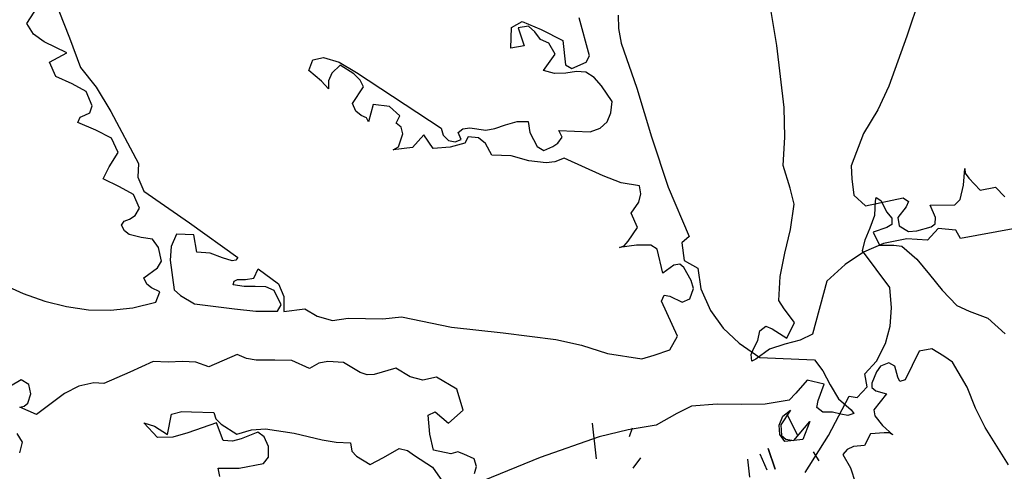
# Model space of a CAD drawing. Units: inches. Extents: x -12164 to 6893, y -1105 to 3515.
# Drawn here: x -309 to -305, y -220 to -218 of the extents above; entities that cross this region are included whole.
import ezdxf

# ---------------------------------------------------------------- set-up
doc = ezdxf.new("R2010")
doc.units = ezdxf.units.IN
doc.header["$MEASUREMENT"] = 0
doc.linetypes.add('CONTINUA', pattern=[0])
doc.layers.add('Vegetación', color=3, linetype='CONTINUA')

# ---------------------------------------------------------------- blocks, each defined once
blk = doc.blocks.new('tree')
at = {"layer": 'Vegetación'}
for p, q in [((1.87453, -1.61044), (1.85566, -1.49863)), ((2.00703, -1.55761), (1.99211, -1.6022)), ((1.1952, -1.59055), (1.20506, -1.57507)), ((1.22398, -1.5791), (1.23364, -1.60343)), ((1.70479, -1.61978), (1.69557, -1.58552)), ((1.73072, -1.58311), (1.73099, -1.59506)), ((1.20113, -1.60038), (1.1952, -1.59055)), ((1.63343, -1.61299), (1.63427, -1.59432)), ((1.63427, -1.59432), (1.64367, -1.58877)), ((1.64945, -1.59301), (1.64022, -1.59458)), ((1.64022, -1.59458), (1.64547, -1.61074)), ((1.64367, -1.58877), (1.66087, -1.5959)), ((1.65519, -1.59804), (1.64945, -1.59301)), ((1.66087, -1.5959), (1.68073, -1.60596)), ((1.73099, -1.59506), (1.73357, -1.60833)), ((1.21078, -1.60719), (1.20113, -1.60038)), ((1.23364, -1.60343), (1.24358, -1.63055)), ((1.66046, -1.60505), (1.65519, -1.59804)), ((1.66787, -1.60856), (1.66046, -1.60505)), ((1.99211, -1.6022), (1.97583, -1.64726)), ((1.23144, -1.61727), (1.21078, -1.60719)), ((1.64547, -1.61074), (1.63343, -1.61299)), ((1.67379, -1.61839), (1.66787, -1.60856)), ((1.68073, -1.60596), (1.68292, -1.62795)), ((1.73357, -1.60833), (1.74768, -1.64917)), ((1.88119, -1.66662), (1.87453, -1.61044)), ((1.21553, -1.6257), (1.23144, -1.61727)), ((1.45414, -1.62366), (1.4638, -1.62131)), ((1.4638, -1.62131), (1.47795, -1.62553)), ((1.66318, -1.63304), (1.67379, -1.61839)), ((1.70174, -1.62561), (1.70479, -1.61978)), ((1.22131, -1.63872), (1.21553, -1.6257)), ((1.24358, -1.63055), (1.25792, -1.64832)), ((1.45054, -1.63306), (1.45414, -1.62366)), ((1.47902, -1.62837), (1.47153, -1.6356)), ((1.47795, -1.62553), (1.49386, -1.635)), ((1.49141, -1.63608), (1.47902, -1.62837)), ((1.68292, -1.62795), (1.68874, -1.63139)), ((1.68874, -1.63139), (1.70174, -1.62561)), ((1.23615, -1.64536), (1.22131, -1.63872)), ((1.46204, -1.64274), (1.45054, -1.63306)), ((1.47153, -1.6356), (1.46843, -1.64262)), ((1.49714, -1.64192), (1.49141, -1.63608)), ((1.49386, -1.635), (1.57044, -1.68542)), ((1.67301, -1.63587), (1.66318, -1.63304)), ((1.68338, -1.63554), (1.67301, -1.63587)), ((1.69301, -1.63398), (1.68338, -1.63554)), ((1.70133, -1.63475), (1.69301, -1.63398)), ((1.70909, -1.63948), (1.70133, -1.63475)), ((1.71553, -1.64693), (1.70909, -1.63948)), ((1.24899, -1.65229), (1.23615, -1.64536)), ((1.25792, -1.64832), (1.27126, -1.67042)), ((1.4685, -1.6498), (1.46204, -1.64274)), ((1.46843, -1.64262), (1.4685, -1.6498)), ((1.4902, -1.66311), (1.50004, -1.64802)), ((1.50004, -1.64802), (1.49714, -1.64192)), ((1.72523, -1.66132), (1.71553, -1.64693)), ((1.74768, -1.64917), (1.76083, -1.69317)), ((1.97583, -1.64726), (1.96588, -1.66888)), ((1.25437, -1.66528), (1.24899, -1.65229)), ((1.2521, -1.67155), (1.25437, -1.66528)), ((1.49309, -1.67001), (1.4902, -1.66311)), ((1.50889, -1.66395), (1.5046, -1.67969)), ((1.52354, -1.6658), (1.50889, -1.66395)), ((1.53311, -1.6742), (1.52354, -1.6658)), ((1.72397, -1.6716), (1.72523, -1.66132)), ((1.88175, -1.69356), (1.88119, -1.66662)), ((1.24135, -1.68022), (1.24355, -1.67554)), ((1.24355, -1.67554), (1.24762, -1.67373)), ((1.24762, -1.67373), (1.2521, -1.67155)), ((1.27126, -1.67042), (1.29623, -1.71733)), ((1.49809, -1.67382), (1.49309, -1.67001)), ((1.50277, -1.67602), (1.49809, -1.67382)), ((1.5046, -1.67969), (1.50277, -1.67602)), ((1.52964, -1.68082), (1.53311, -1.6742)), ((1.72082, -1.67983), (1.72397, -1.6716)), ((1.96588, -1.66888), (1.95313, -1.69016)), ((1.25776, -1.68734), (1.24135, -1.68022)), ((1.53425, -1.6846), (1.52964, -1.68082)), ((1.53556, -1.69063), (1.53425, -1.6846)), ((1.57044, -1.68542), (1.57214, -1.69187)), ((1.58993, -1.6859), (1.59635, -1.685)), ((1.59635, -1.685), (1.61098, -1.68724)), ((1.61098, -1.68724), (1.61901, -1.68561)), ((1.61901, -1.68561), (1.62871, -1.68247)), ((1.62871, -1.68247), (1.63921, -1.67935)), ((1.63921, -1.67935), (1.64916, -1.67941)), ((1.64916, -1.67941), (1.6507, -1.68943)), ((1.70529, -1.68869), (1.71458, -1.68552)), ((1.71458, -1.68552), (1.72082, -1.67983)), ((1.27178, -1.69433), (1.25776, -1.68734)), ((1.27797, -1.70736), (1.27178, -1.69433)), ((1.53185, -1.70242), (1.53556, -1.69063)), ((1.55464, -1.69148), (1.54456, -1.70299)), ((1.56324, -1.70382), (1.55464, -1.69148)), ((1.57214, -1.69187), (1.57711, -1.69649)), ((1.5858, -1.68931), (1.58993, -1.6859)), ((1.58869, -1.6958), (1.5858, -1.68931)), ((1.59477, -1.69328), (1.59173, -1.69913)), ((1.60429, -1.69412), (1.59477, -1.69328)), ((1.61044, -1.69917), (1.60429, -1.69412)), ((1.6507, -1.68943), (1.6573, -1.70207)), ((1.67617, -1.69894), (1.67998, -1.69353)), ((1.67998, -1.69353), (1.67707, -1.68743)), ((1.67707, -1.68743), (1.70529, -1.68869)), ((1.76083, -1.69317), (1.77591, -1.73884)), ((1.88021, -1.71911), (1.88175, -1.69356)), ((1.95313, -1.69016), (1.94187, -1.71968)), ((1.52695, -1.70499), (1.53185, -1.70242)), ((1.54456, -1.70299), (1.52695, -1.70499)), ((1.57843, -1.70252), (1.56324, -1.70382)), ((1.57711, -1.69649), (1.58303, -1.69794)), ((1.59173, -1.69913), (1.57843, -1.70252)), ((1.58303, -1.69794), (1.58869, -1.6958)), ((1.61633, -1.70978), (1.61044, -1.69917)), ((1.6573, -1.70207), (1.66352, -1.70553)), ((1.66352, -1.70553), (1.67164, -1.70192)), ((1.67164, -1.70192), (1.67617, -1.69894)), ((1.26981, -1.72054), (1.27797, -1.70736)), ((1.63382, -1.71056), (1.61633, -1.70978)), ((1.64995, -1.71487), (1.63382, -1.71056)), ((1.26415, -1.73143), (1.26981, -1.72054)), ((1.29623, -1.71733), (1.29568, -1.72966)), ((1.6654, -1.71676), (1.64995, -1.71487)), ((1.6734, -1.71593), (1.6654, -1.71676)), ((1.68191, -1.71272), (1.6734, -1.71593)), ((1.71704, -1.72863), (1.68191, -1.71272)), ((1.88658, -1.73978), (1.88021, -1.71911)), ((1.94187, -1.71968), (1.94243, -1.73136)), ((1.29568, -1.72966), (1.30107, -1.74264)), ((1.73348, -1.73495), (1.71704, -1.72863)), ((2.04345, -1.7372), (2.0447, -1.72187)), ((2.0447, -1.72187), (2.04519, -1.72614)), ((2.04519, -1.72614), (2.04849, -1.73073)), ((1.27896, -1.73847), (1.26415, -1.73143)), ((1.29179, -1.74541), (1.27896, -1.73847)), ((1.75007, -1.73768), (1.73348, -1.73495)), ((1.75135, -1.7449), (1.75007, -1.73768)), ((1.77591, -1.73884), (1.79502, -1.7835)), ((1.94243, -1.73136), (1.94417, -1.74626)), ((2.04041, -1.74998), (2.04345, -1.7372)), ((2.04849, -1.73073), (2.05871, -1.74172)), ((2.05871, -1.74172), (2.07265, -1.7389)), ((2.07265, -1.7389), (2.08099, -1.74773)), ((1.2972, -1.758), (1.29179, -1.74541)), ((1.30107, -1.74264), (1.3424, -1.77117)), ((1.74941, -1.75239), (1.75135, -1.7449)), ((1.89009, -1.75432), (1.88658, -1.73978)), ((1.94417, -1.74626), (1.9548, -1.75571)), ((1.7426, -1.76244), (1.74941, -1.75239)), ((1.88677, -1.77732), (1.89009, -1.75432)), ((1.9548, -1.75571), (1.9889, -1.74844)), ((1.96337, -1.76431), (1.9638, -1.75165)), ((1.9638, -1.75165), (1.96453, -1.74822)), ((1.96453, -1.74822), (1.96861, -1.75094)), ((1.96861, -1.75094), (1.97124, -1.75555)), ((1.97124, -1.75555), (1.97393, -1.76136)), ((1.99165, -1.75659), (1.98403, -1.76649)), ((1.9889, -1.74844), (1.99377, -1.75181)), ((1.99377, -1.75181), (1.99165, -1.75659)), ((2.0135, -1.75508), (2.03579, -1.75491)), ((2.01829, -1.76626), (2.0135, -1.75508)), ((2.03579, -1.75491), (2.04041, -1.74998)), ((1.28799, -1.76793), (1.29331, -1.76459)), ((1.29331, -1.76459), (1.2972, -1.758)), ((1.74838, -1.77544), (1.7426, -1.76244)), ((1.95913, -1.7757), (1.96337, -1.76431)), ((1.97393, -1.76136), (1.97853, -1.76698)), ((1.28099, -1.77319), (1.28313, -1.76972)), ((1.28354, -1.77849), (1.28099, -1.77319)), ((1.28313, -1.76972), (1.28799, -1.76793)), ((1.3424, -1.77117), (1.38639, -1.80262)), ((1.97865, -1.77266), (1.97403, -1.77528)), ((1.97853, -1.76698), (1.97865, -1.77266)), ((1.98403, -1.76649), (1.98535, -1.77385)), ((1.98535, -1.77385), (1.99385, -1.77903)), ((2.00138, -1.77858), (2.01438, -1.77468)), ((2.01438, -1.77468), (2.01801, -1.77194)), ((2.01801, -1.77194), (2.01829, -1.76626)), ((1.28776, -1.78186), (1.28354, -1.77849)), ((1.29881, -1.78435), (1.28776, -1.78186)), ((1.3308, -1.7814), (1.3259, -1.79273)), ((1.3463, -1.78209), (1.3308, -1.7814)), ((1.34917, -1.79775), (1.3463, -1.78209)), ((1.73987, -1.7878), (1.74838, -1.77544)), ((1.79502, -1.7835), (1.78839, -1.78917)), ((1.88182, -1.79866), (1.88677, -1.77732)), ((1.95448, -1.78657), (1.95913, -1.7757)), ((1.97403, -1.77528), (1.96162, -1.7796)), ((1.96162, -1.7796), (1.96746, -1.79129)), ((1.99385, -1.77903), (2.00138, -1.77858)), ((2.02052, -1.77633), (2.01107, -1.78697)), ((2.03662, -1.77779), (2.02052, -1.77633)), ((2.04072, -1.7855), (2.03662, -1.77779)), ((2.08846, -1.77654), (2.04072, -1.7855)), ((1.30909, -1.786), (1.29881, -1.78435)), ((1.31432, -1.7934), (1.30909, -1.786)), ((1.74728, -1.79131), (1.73204, -1.79342)), ((1.73204, -1.79342), (1.7361, -1.79202)), ((1.7361, -1.79202), (1.73987, -1.7878)), ((1.76042, -1.79151), (1.74728, -1.79131)), ((1.76623, -1.79495), (1.76042, -1.79151)), ((1.78839, -1.78917), (1.79046, -1.80521)), ((1.95208, -1.79659), (1.95448, -1.78657)), ((1.97116, -1.7898), (1.95297, -1.79765)), ((1.96746, -1.79129), (1.98038, -1.79152)), ((1.99209, -1.78556), (1.97116, -1.7898)), ((1.98038, -1.79152), (1.98757, -1.79232)), ((1.98757, -1.79232), (2.00138, -1.80423)), ((2.01107, -1.78697), (1.99209, -1.78556)), ((1.31696, -1.80587), (1.31432, -1.7934)), ((1.3259, -1.79273), (1.32496, -1.80503)), ((1.36108, -1.79869), (1.34917, -1.79775)), ((1.37245, -1.80278), (1.36108, -1.79869)), ((1.77123, -1.81668), (1.76623, -1.79495)), ((1.87739, -1.81971), (1.88182, -1.79866)), ((1.95297, -1.79765), (1.93635, -1.80883)), ((1.97672, -1.82962), (1.95208, -1.79659)), ((1.31349, -1.81209), (1.31696, -1.80587)), ((1.32496, -1.80503), (1.32854, -1.83187)), ((1.38109, -1.80556), (1.37245, -1.80278)), ((1.3843, -1.80491), (1.38109, -1.80556)), ((1.38639, -1.80262), (1.3843, -1.80491)), ((1.78111, -1.80957), (1.77123, -1.81668)), ((1.78671, -1.80861), (1.78111, -1.80957)), ((1.79017, -1.81155), (1.78671, -1.80861)), ((1.79046, -1.80521), (1.80289, -1.81213)), ((1.93635, -1.80883), (1.91985, -1.82417)), ((2.00138, -1.80423), (2.01282, -1.8179)), ((1.15393, -1.81807), (1.19179, -1.8353)), ((1.30114, -1.82109), (1.31349, -1.81209)), ((1.4007, -1.82117), (1.40464, -1.81298)), ((1.40464, -1.81298), (1.42315, -1.82657)), ((1.7968, -1.8234), (1.79017, -1.81155)), ((1.80289, -1.81213), (1.80563, -1.83096)), ((2.01282, -1.8179), (2.02419, -1.83205)), ((1.30367, -1.82677), (1.30114, -1.82109)), ((1.3079, -1.83016), (1.30367, -1.82677)), ((1.38209, -1.8275), (1.38304, -1.82397)), ((1.39199, -1.82874), (1.38209, -1.8275)), ((1.38304, -1.82397), (1.38589, -1.8225)), ((1.38589, -1.8225), (1.39307, -1.82243)), ((1.39307, -1.82243), (1.4007, -1.82117)), ((1.42315, -1.82657), (1.42781, -1.83792)), ((1.79887, -1.83066), (1.7968, -1.8234)), ((1.87639, -1.84169), (1.87739, -1.81971)), ((1.91985, -1.82417), (1.9069, -1.87217)), ((1.19179, -1.8353), (1.2114, -1.84215)), ((1.31571, -1.83369), (1.3079, -1.83016)), ((1.3121, -1.84309), (1.31571, -1.83369)), ((1.32854, -1.83187), (1.33428, -1.8369)), ((1.33428, -1.8369), (1.34707, -1.84466)), ((1.40194, -1.8288), (1.39199, -1.82874)), ((1.41148, -1.82922), (1.40194, -1.8288)), ((1.4193, -1.83236), (1.41148, -1.82922)), ((1.42549, -1.84538), (1.4193, -1.83236)), ((1.77009, -1.84212), (1.77233, -1.83664)), ((1.77233, -1.83664), (1.77745, -1.83767)), ((1.79566, -1.84007), (1.79887, -1.83066)), ((1.80563, -1.83096), (1.81432, -1.85047)), ((1.97827, -1.84822), (1.97672, -1.82962)), ((2.02419, -1.83205), (2.03748, -1.846)), ((1.2114, -1.84215), (1.23109, -1.84702)), ((1.29117, -1.84812), (1.3121, -1.84309)), ((1.34707, -1.84466), (1.38312, -1.84906)), ((1.42204, -1.8512), (1.42549, -1.84538)), ((1.42781, -1.83792), (1.428, -1.85147)), ((1.78459, -1.87383), (1.77009, -1.84212)), ((1.77745, -1.83767), (1.78876, -1.84296)), ((1.78876, -1.84296), (1.79566, -1.84007)), ((1.88098, -1.84911), (1.87639, -1.84169)), ((2.03748, -1.846), (2.04874, -1.85116)), ((1.23109, -1.84702), (1.25088, -1.8499)), ((1.25088, -1.8499), (1.27076, -1.85039)), ((1.27076, -1.85039), (1.29117, -1.84812)), ((1.38312, -1.84906), (1.40254, -1.85112)), ((1.40254, -1.85112), (1.42204, -1.8512)), ((1.428, -1.85147), (1.44682, -1.84913)), ((1.44682, -1.84913), (1.45808, -1.8556)), ((1.81432, -1.85047), (1.82593, -1.86652)), ((1.89041, -1.86154), (1.88098, -1.84911)), ((1.97704, -1.86477), (1.97827, -1.84822)), ((2.04874, -1.85116), (2.06548, -1.8576)), ((1.45808, -1.8556), (1.47184, -1.85981)), ((1.47184, -1.85981), (1.48626, -1.85767)), ((1.48626, -1.85767), (1.50177, -1.85796)), ((1.50177, -1.85796), (1.5177, -1.85828)), ((1.5177, -1.85828), (1.53451, -1.85624)), ((1.53451, -1.85624), (1.57987, -1.86584)), ((1.88367, -1.87579), (1.89041, -1.86154)), ((2.06548, -1.8576), (2.08133, -1.87169)), ((1.57987, -1.86584), (1.62664, -1.87073)), ((1.62664, -1.87073), (1.67416, -1.87684)), ((1.82593, -1.86652), (1.84045, -1.88032)), ((1.85719, -1.87771), (1.8591, -1.86916)), ((1.8591, -1.86916), (1.86439, -1.86482)), ((1.86439, -1.86482), (1.87032, -1.86724)), ((1.87032, -1.86724), (1.88367, -1.87579)), ((1.9069, -1.87217), (1.89561, -1.87736)), ((1.97284, -1.88064), (1.97704, -1.86477)), ((1.67416, -1.87684), (1.69743, -1.88187)), ((1.69743, -1.88187), (1.72096, -1.88969)), ((1.77767, -1.88626), (1.78459, -1.87383)), ((1.84045, -1.88032), (1.859, -1.89309)), ((1.85368, -1.8846), (1.85719, -1.87771)), ((1.88183, -1.88107), (1.86786, -1.88554)), ((1.89561, -1.87736), (1.88183, -1.88107)), ((1.96488, -1.89645), (1.97284, -1.88064)), ((1.38563, -1.89058), (1.36004, -1.90178)), ((1.39423, -1.89416), (1.38563, -1.89058)), ((1.72096, -1.88969), (1.75222, -1.89428)), ((1.7635, -1.89119), (1.77767, -1.88626)), ((1.85127, -1.89053), (1.85368, -1.8846)), ((1.85174, -1.89643), (1.85127, -1.89053)), ((1.86786, -1.88554), (1.85553, -1.89457)), ((2.00342, -1.88745), (1.9907, -1.91339)), ((2.01503, -1.88536), (2.00342, -1.88745)), ((2.02563, -1.89186), (2.01503, -1.88536)), ((1.30969, -1.89673), (1.28855, -1.90654)), ((1.3232, -1.89734), (1.30969, -1.89673)), ((1.33597, -1.89672), (1.3232, -1.89734)), ((1.3483, -1.89727), (1.33597, -1.89672)), ((1.36004, -1.90178), (1.3483, -1.89727)), ((1.40292, -1.89574), (1.39423, -1.89416)), ((1.41964, -1.89569), (1.40292, -1.89574)), ((1.43516, -1.896), (1.41964, -1.89569)), ((1.45117, -1.90308), (1.43516, -1.896)), ((1.45975, -1.89829), (1.45117, -1.90308)), ((1.46779, -1.89666), (1.45975, -1.89829)), ((1.48208, -1.89769), (1.46779, -1.89666)), ((1.4972, -1.90674), (1.48208, -1.89769)), ((1.75222, -1.89428), (1.7635, -1.89119)), ((1.85553, -1.89457), (1.85174, -1.89643)), ((1.859, -1.89309), (1.90867, -1.89532)), ((1.90867, -1.89532), (1.91619, -1.90522)), ((1.95424, -1.9081), (1.96488, -1.89645)), ((1.97596, -1.89806), (1.96823, -1.90095)), ((1.98143, -1.90097), (1.97596, -1.89806)), ((2.03352, -1.89748), (2.02563, -1.89186)), ((2.04699, -1.91994), (2.03352, -1.89748)), ((1.28855, -1.90654), (1.265, -1.91664)), ((1.50347, -1.90901), (1.4972, -1.90674)), ((1.50987, -1.9085), (1.50347, -1.90901)), ((1.52923, -1.90299), (1.50987, -1.9085)), ((1.54242, -1.91076), (1.52923, -1.90299)), ((1.91619, -1.90522), (1.9228, -1.91786)), ((1.95633, -1.9197), (1.95424, -1.9081)), ((1.96467, -1.90608), (1.96055, -1.91655)), ((1.96823, -1.90095), (1.96467, -1.90608)), ((1.98398, -1.911), (1.98143, -1.90097)), ((1.18989, -1.91327), (1.18046, -1.91921)), ((1.19686, -1.91756), (1.18989, -1.91327)), ((1.25586, -1.91623), (1.24219, -1.91919)), ((1.265, -1.91664), (1.25586, -1.91623)), ((1.55383, -1.91365), (1.54242, -1.91076)), ((1.5663, -1.91103), (1.55383, -1.91365)), ((1.58452, -1.9218), (1.5663, -1.91103)), ((1.90187, -1.91373), (1.89178, -1.92562)), ((1.91725, -1.91721), (1.90187, -1.91373)), ((1.9118, -1.9321), (1.91725, -1.91721)), ((1.96055, -1.91655), (1.96048, -1.92032)), ((1.98601, -1.91483), (1.98398, -1.911)), ((1.9907, -1.91339), (1.98601, -1.91483)), ((1.1961, -1.93464), (1.19888, -1.92601)), ((1.19888, -1.92601), (1.19686, -1.91756)), ((1.22915, -1.92578), (1.204, -1.94496)), ((1.24219, -1.91919), (1.22915, -1.92578)), ((1.59044, -1.94077), (1.58452, -1.9218)), ((1.89178, -1.92562), (1.88553, -1.93172)), ((1.9228, -1.91786), (1.93019, -1.93053)), ((1.94713, -1.92945), (1.95633, -1.9197)), ((1.96048, -1.92032), (1.96403, -1.92341)), ((1.97378, -1.92601), (1.96247, -1.94062)), ((1.96403, -1.92341), (1.97378, -1.92601)), ((2.05433, -1.93914), (2.04699, -1.91994)), ((1.1928, -1.93728), (1.1961, -1.93464)), ((1.88553, -1.93172), (1.86386, -1.93551)), ((1.91072, -1.93841), (1.9118, -1.9321)), ((1.9214, -1.96386), (1.94001, -1.92817)), ((1.93019, -1.93053), (1.94168, -1.9406)), ((1.94001, -1.92817), (1.94713, -1.92945)), ((1.18877, -1.93829), (1.1928, -1.93728)), ((1.204, -1.94496), (1.18877, -1.93829)), ((1.32628, -1.94446), (1.33554, -1.9421)), ((1.33554, -1.9421), (1.34428, -1.94249)), ((1.34428, -1.94249), (1.36457, -1.94299)), ((1.36457, -1.94299), (1.3663, -1.94865)), ((1.55879, -1.94534), (1.56489, -1.94242)), ((1.56489, -1.94242), (1.57718, -1.95253)), ((1.57718, -1.95253), (1.59044, -1.94077)), ((1.78385, -1.94388), (1.76505, -1.95459)), ((1.79727, -1.93731), (1.78385, -1.94388)), ((1.82045, -1.93556), (1.79727, -1.93731)), ((1.84235, -1.93576), (1.82045, -1.93556)), ((1.86386, -1.93551), (1.84235, -1.93576)), ((1.88684, -1.941), (1.87811, -1.95426)), ((1.87978, -1.9464), (1.88684, -1.941)), ((1.91611, -1.94264), (1.91072, -1.93841)), ((1.92487, -1.94264), (1.91611, -1.94264)), ((1.93235, -1.94457), (1.92487, -1.94264)), ((1.94432, -1.9439), (1.93866, -1.94564)), ((1.94168, -1.9406), (1.94432, -1.9439)), ((1.96247, -1.94062), (1.96331, -1.94616)), ((2.06331, -1.95669), (2.05433, -1.93914)), ((1.31336, -1.96579), (1.30122, -1.9525)), ((1.30122, -1.9525), (1.31065, -1.95531)), ((1.32266, -1.96302), (1.32628, -1.94446)), ((1.36694, -1.95227), (1.34105, -1.96145)), ((1.3663, -1.94865), (1.37125, -1.95365)), ((1.37298, -1.96846), (1.36694, -1.95227)), ((1.56001, -1.96251), (1.55879, -1.94534)), ((1.70711, -1.95264), (1.71076, -1.98495)), ((1.8766, -1.95443), (1.87978, -1.9464)), ((1.8837, -1.94493), (1.89356, -1.96427)), ((1.89356, -1.96427), (1.8837, -1.94493)), ((1.88992, -1.96826), (1.90437, -1.95129)), ((1.90437, -1.95129), (1.89801, -1.96735)), ((1.93866, -1.94564), (1.93235, -1.94457)), ((1.96331, -1.94616), (1.97008, -1.95469)), ((1.18611, -1.96207), (1.19093, -1.96986)), ((1.31065, -1.95531), (1.32266, -1.96302)), ((1.34105, -1.96145), (1.32734, -1.96522)), ((1.37125, -1.95365), (1.38519, -1.96263)), ((1.38519, -1.96263), (1.3985, -1.95886)), ((1.40439, -1.96072), (1.38939, -1.96682)), ((1.3985, -1.95886), (1.41129, -1.95783)), ((1.41017, -1.96496), (1.40439, -1.96072)), ((1.41129, -1.95783), (1.43739, -1.96179)), ((1.43739, -1.96179), (1.46261, -1.9677)), ((1.73978, -1.95863), (1.7136, -1.96502)), ((1.76505, -1.95459), (1.73978, -1.95863)), ((1.74343, -1.95722), (1.74075, -1.96519)), ((1.87706, -1.96307), (1.8766, -1.95443)), ((1.87811, -1.95426), (1.87868, -1.96392)), ((1.97172, -1.96129), (1.95932, -1.96231)), ((1.97008, -1.95469), (1.97943, -1.96335)), ((1.9764, -1.96149), (1.97172, -1.96129)), ((1.97943, -1.96335), (1.9764, -1.96149)), ((2.08434, -1.99038), (2.06331, -1.95669)), ((1.19093, -1.96986), (1.1885, -1.9797)), ((1.32734, -1.96522), (1.31336, -1.96579)), ((1.38132, -1.96884), (1.37298, -1.96846)), ((1.38939, -1.96682), (1.38132, -1.96884)), ((1.41414, -1.9739), (1.41017, -1.96496)), ((1.46261, -1.9677), (1.47525, -1.96987)), ((1.47525, -1.96987), (1.48838, -1.97046)), ((1.48838, -1.97046), (1.48962, -1.97808)), ((1.56334, -1.977), (1.56001, -1.96251)), ((1.7136, -1.96502), (1.6602, -1.98372)), ((1.88183, -1.96918), (1.87706, -1.96307)), ((1.87868, -1.96392), (1.88262, -1.96705)), ((1.88992, -1.96826), (1.88183, -1.96918)), ((1.88262, -1.96705), (1.88992, -1.96826)), ((1.89801, -1.96735), (1.88992, -1.96826)), ((1.88992, -1.96826), (1.88992, -1.96826)), ((1.90002, -1.9975), (1.9214, -1.96386)), ((1.95932, -1.96231), (1.95402, -1.97284)), ((1.41412, -1.98346), (1.41414, -1.9739)), ((1.48962, -1.97808), (1.4938, -1.98264)), ((1.51804, -1.98373), (1.53234, -1.97561)), ((1.53234, -1.97561), (1.53982, -1.97754)), ((1.53982, -1.97754), (1.5464, -1.98182)), ((1.57912, -1.98049), (1.56334, -1.977)), ((1.58556, -1.97879), (1.57912, -1.98049)), ((1.59105, -1.98062), (1.58556, -1.97879)), ((1.86671, -1.9755), (1.87292, -1.99424)), ((1.87292, -1.99424), (1.86671, -1.9755)), ((1.90745, -1.97856), (1.91246, -1.98668)), ((1.93818, -1.97644), (1.93422, -1.98104)), ((1.94399, -1.97375), (1.93818, -1.97644)), ((1.95402, -1.97284), (1.94399, -1.97375)), ((1.40948, -1.98922), (1.41412, -1.98346)), ((1.4938, -1.98264), (1.50621, -1.98997)), ((1.50621, -1.98997), (1.51804, -1.98373)), ((1.5464, -1.98182), (1.56264, -1.9925)), ((1.6602, -1.98372), (1.55515, -2.0264)), ((1.60042, -1.98504), (1.59105, -1.98062)), ((1.60249, -1.9919), (1.60042, -1.98504)), ((1.75105, -1.98397), (1.74395, -1.99347)), ((1.84787, -1.9853), (1.8497, -2.00145)), ((1.85908, -1.98045), (1.86534, -1.99509)), ((1.93422, -1.98104), (1.94118, -1.99312)), ((1.36993, -2.00098), (1.36828, -1.99334)), ((1.36828, -1.99334), (1.3874, -1.9934)), ((1.3874, -1.9934), (1.40948, -1.98922)), ((1.56264, -1.9925), (1.57161, -2.00564)), ((1.60063, -1.99818), (1.60249, -1.9919)), ((1.94118, -1.99312), (1.94575, -2.00698))]:
    blk.add_line(p, q, dxfattribs=at)

msp = doc.modelspace()

# ---------------------------------------------------------------- block references
at = {"xscale": 5.404255915259569, "yscale": 5.404255915259569, "zscale": 5.404255915259679}
msp.add_blockref('tree', (-315.8731, -209.4014), dxfattribs=at)

doc.saveas('drawing.dxf')
